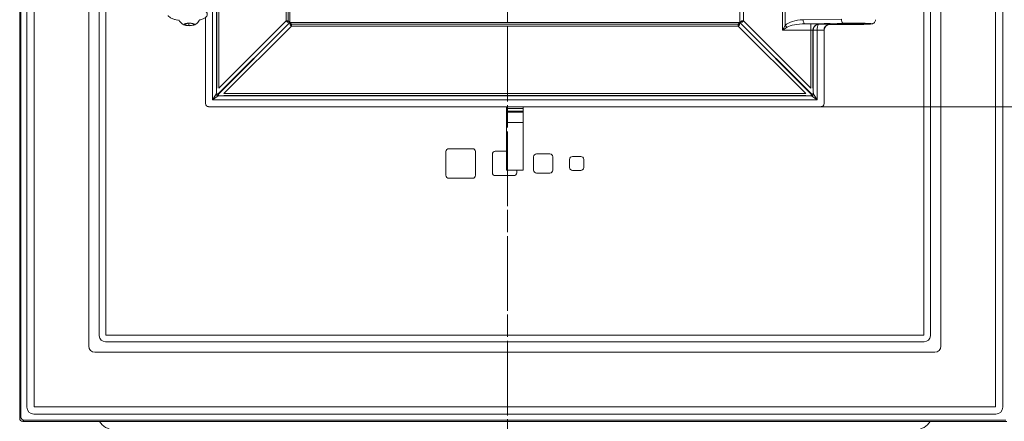
# Model space of a CAD drawing. Extents: x -5434 to -2812, y 1038 to 3480.
# Drawn here: x -5434 to -4957, y 2307 to 2502 of the extents above; entities that cross this region are included whole.
import ezdxf

# ---------------------------------------------------------------- set-up
doc = ezdxf.new("R2010")
doc.units = 0
doc.header["$LTSCALE"] = 5
doc.linetypes.add('CENTER', pattern=[10.16, 6.35, -1.27, 1.27, -1.27])
doc.layers.add('SLD-0', color=7, linetype='Continuous')
doc.styles.add('Brunner 2014', font='arial.ttf', dxfattribs={"height": 35})
doc.dimstyles.new('Brunner 2014', dxfattribs={"dimscale": 5, "dimtxt": 35, "dimasz": 5, "dimexe": 3.175, "dimexo": 0, "dimgap": 0.762, "dimtad": 1, "dimdec": 0, "dimrnd": 1e-08, "dimtxsty": 'Brunner 2014', "dimcen": 0.09, "dimdle": 10, "dimclrd": 7, "dimclre": 7, "dimclrt": 7, "dimadec": 1, "dimazin": 2, "dimtfac": 0.666667, "dimtdec": 0, "dimtmove": 0, "dimatfit": 3, "dimldrblk": 'Filled-1', "dimfxl": 1, "dimtolj": 1, "dimlwd": 5, "dimlwe": 5, "dimarcsym": 0})

# ---------------------------------------------------------------- blocks, each defined once
blk = doc.blocks.new('*D51')
at = {"layer": 'Defpoints', "color": 0, "lineweight": 5, "transparency": 16777216}
for p in [(-5045.74, 2816.65), (-5045.74, 2459.65), (-4868.16, 2459.65)]:
    blk.add_point(p, dxfattribs=at)
at = {"layer": 'SLD-0', "color": 7, "linetype": 'Continuous', "lineweight": 5, "transparency": 16777216}
for p, q in [((-5045.74, 2816.65), (-4852.28, 2816.65)), ((-4868.16, 2791.65), (-4868.16, 2484.65)), ((-5045.74, 2459.65), (-4852.28, 2459.65))]:
    blk.add_line(p, q, dxfattribs=at)
at = {"layer": 'SLD-0', "color": 7, "lineweight": 5, "transparency": 16777216}
for points in [[(-4872.33, 2791.65), (-4863.99, 2791.65), (-4868.16, 2816.65)], [(-4872.33, 2484.65), (-4863.99, 2484.65), (-4868.16, 2459.65)]]:
    blk.add_solid(points, dxfattribs=at)
at = {"layer": 'SLD-0', "color": 7, "transparency": 16777216, "insert": (-4907.73, 2637.52), "char_height": 35, "attachment_point": 2, "rotation": 90, "style": 'Brunner 2014'}
blk.add_mtext('\\A1;357', dxfattribs=at)
blk = doc.blocks.new('Filled-1')
at = {"color": 0}
for p, q in [((0, 0), (-1, 0.167)), ((-1, 0.167), (-1, -0.167)), ((-1, 0), (0, 0)), ((-1, -0.167), (0, 0))]:
    blk.add_line(p, q, dxfattribs=at)
at = {"color": 0, "flags": 128}
blk.add_lwpolyline([(-1, -0.167), (0, 0), (-1, 0.167), (-1, -0.167)], dxfattribs=at)
at = {"color": 0}
blk.add_solid([(-1, -0.167), (0, 0), (-1, 0.167), (-1, -0.167)], dxfattribs=at)

msp = doc.modelspace()

# ---------------------------------------------------------------- linework, layer by layer
at = {"color": 7, "linetype": 'CENTER', "lineweight": 0}
msp.add_line((-5197.81, 3412.83), (-5197.81, 2104.3), dxfattribs=at)
at = {"color": 7, "linetype": 'CENTER', "lineweight": 9}
msp.add_line((-5197.81, 3205.12), (-5197.81, 2107.78), dxfattribs=at)
at = {"color": 30, "linetype": 'Continuous', "lineweight": 0}
for p, q in [((-5434.43, 3077.57), (-5434.43, 2308.4)), ((-5433.88, 2308.94), (-5433.88, 3077.57)), ((-5430.95, 2313.85), (-5430.95, 3077.57)), ((-5427.35, 3077.57), (-5427.35, 2313.98)), ((-5400.9, 2343.4), (-5400.9, 3077.57)), ((-5395.82, 2348.48), (-5395.82, 3077.57)), ((-5392.66, 3077.57), (-5392.66, 2348.67)), ((-4995.85, 2348.67), (-4995.85, 3077.57)), ((-4992.69, 3077.57), (-4992.69, 2348.48)), ((-4987.61, 3077.57), (-4987.61, 2343.4)), ((-4961.16, 2313.98), (-4961.16, 3077.57)), ((-4957.56, 3077.57), (-4957.56, 2313.85)), ((-4995.66, 2345.51), (-5392.85, 2345.51)), ((-5392.66, 2348.67), (-4995.85, 2348.67)), ((-4990.58, 2340.43), (-5397.93, 2340.43)), ((-5427.35, 2313.98), (-4961.16, 2313.98)), ((-5434.43, 2308.4), (-5433.88, 2308.94)), ((-5432.39, 2307.45), (-5432.93, 2306.9)), ((-5432.93, 2306.9), (-4955.58, 2306.9)), ((-4956.12, 2307.45), (-5432.39, 2307.45)), ((-4961.03, 2310.38), (-5427.48, 2310.38))]:
    msp.add_line(p, q, dxfattribs=at)
at = {"color": 7, "linetype": 'Continuous', "lineweight": 0}
for p, q in [((-5305.15, 2501.29), (-5305.15, 2775.01)), ((-5304.28, 2775.01), (-5304.28, 2501.29)), ((-5303.42, 2775.73), (-5303.42, 2500.58)), ((-5085.09, 2500.58), (-5085.09, 2775.73)), ((-5083.36, 2775.01), (-5083.36, 2501.29)), ((-5338.87, 2468.56), (-5338.87, 2612.45)), ((-5337.89, 2613.86), (-5337.89, 2468.56)), ((-5340.93, 2462.98), (-5340.93, 2612.23)), ((-5338.96, 2612.23), (-5338.96, 2467.85)), ((-5064.46, 2496.86), (-5064.46, 2533.8)), ((-5063.13, 2531.58), (-5063.13, 2499.08)), ((-5344.26, 2461.14), (-5344.26, 2503.02)), ((-5354.08, 2499.93), (-5354.31, 2499.35)), ((-5354.31, 2499.35), (-5352.43, 2499.01)), ((-5351.98, 2500.17), (-5354.08, 2499.93)), ((-5352.43, 2500.12), (-5352.43, 2499.01)), ((-5352.43, 2499.01), (-5350.33, 2499.25)), ((-5350.1, 2499.83), (-5351.98, 2500.17)), ((-5350.33, 2499.87), (-5350.33, 2499.25)), ((-5350.33, 2499.25), (-5350.1, 2499.83)), ((-5303.42, 2500.58), (-5338.1, 2465.89)), ((-5338.02, 2465.8), (-5303.33, 2500.49)), ((-5337.89, 2468.56), (-5305.15, 2501.29)), ((-5302.61, 2498.76), (-5335.35, 2466.02)), ((-5304.54, 2500.68), (-5305.15, 2501.29)), ((-5305.15, 2501.29), (-5304.28, 2501.29)), ((-5303.42, 2500.58), (-5304.54, 2500.68)), ((-5304.28, 2501.29), (-5303.42, 2500.58)), ((-5303.22, 2499.37), (-5303.33, 2500.49)), ((-5303.33, 2500.49), (-5302.61, 2499.63)), ((-5303.33, 2500.49), (-5085.18, 2500.49)), ((-5302.61, 2498.76), (-5303.22, 2499.37)), ((-5302.61, 2499.63), (-5302.61, 2498.76)), ((-5302.61, 2499.63), (-5085.9, 2499.63)), ((-5085.9, 2498.76), (-5302.61, 2498.76)), ((-5085.9, 2499.63), (-5085.18, 2500.49)), ((-5085.9, 2498.76), (-5085.9, 2499.63)), ((-5085.29, 2499.37), (-5085.9, 2498.76)), ((-5053.16, 2466.02), (-5085.9, 2498.76)), ((-5085.18, 2500.49), (-5085.29, 2499.37)), ((-5085.18, 2500.49), (-5050.49, 2465.8)), ((-5085.09, 2500.58), (-5084.23, 2501.29)), ((-5083.97, 2500.68), (-5085.09, 2500.58)), ((-5050.41, 2465.89), (-5085.09, 2500.58)), ((-5084.23, 2501.29), (-5083.36, 2501.29)), ((-5083.36, 2501.29), (-5083.97, 2500.68)), ((-5083.36, 2501.29), (-5050.62, 2468.56)), ((-5064.46, 2496.86), (-5063.13, 2499.08)), ((-5062.24, 2498.19), (-5064.46, 2496.86)), ((-5054.42, 2501.86), (-5035.86, 2502.18)), ((-5034.97, 2500.18), (-5053.54, 2499.86)), ((-5053.54, 2499.86), (-5050.62, 2499.86)), ((-5050.62, 2496.86), (-5050.62, 2499.86)), ((-5046.75, 2499.76), (-5045.91, 2499.76)), ((-5041.55, 2499.55), (-5030.76, 2499.55)), ((-5041.54, 2499.55), (-5030.76, 2499.55)), ((-5041.45, 2499.62), (-5041.24, 2499.57)), ((-5031.94, 2499.65), (-5029.57, 2499.65)), ((-5030.76, 2499.55), (-5030.76, 2499.55)), ((-5050.62, 2496.86), (-5064.46, 2496.86)), ((-5050.62, 2468.56), (-5050.62, 2496.86)), ((-5049.64, 2496.75), (-5049.64, 2468.56)), ((-5049.55, 2496.73), (-5049.64, 2496.75)), ((-5049.55, 2467.85), (-5049.55, 2496.73)), ((-5047.58, 2496.73), (-5049.55, 2496.73)), ((-5047.58, 2496.76), (-5049.54, 2496.82)), ((-5045.91, 2496.76), (-5047.58, 2496.76)), ((-5047.58, 2496.73), (-5047.58, 2462.98)), ((-5044.26, 2496.58), (-5044.42, 2496.62)), ((-5044.26, 2496.58), (-5044.26, 2461.14)), ((-5340.93, 2462.98), (-5339.05, 2465.8)), ((-5338.1, 2464.86), (-5340.93, 2462.98)), ((-5338.1, 2465.89), (-5339.05, 2465.89)), ((-5339.05, 2465.8), (-5339.05, 2465.89)), ((-5339.05, 2465.8), (-5338.1, 2465.8)), ((-5338.1, 2465.89), (-5338.1, 2465.8)), ((-5338.1, 2465.8), (-5338.1, 2464.86)), ((-5338.1, 2465.8), (-5338.02, 2465.8)), ((-5338.02, 2464.86), (-5338.1, 2464.86)), ((-5338.02, 2464.86), (-5338.02, 2465.8)), ((-5336.05, 2464.95), (-5052.46, 2464.95)), ((-5335.35, 2466.02), (-5053.16, 2466.02)), ((-5053.16, 2465.04), (-5335.35, 2465.04)), ((-5050.49, 2465.8), (-5050.49, 2464.86)), ((-5050.49, 2465.8), (-5050.41, 2465.8)), ((-5050.41, 2464.86), (-5050.49, 2464.86)), ((-5049.46, 2465.89), (-5050.41, 2465.89)), ((-5050.41, 2465.8), (-5050.41, 2465.89)), ((-5050.41, 2465.8), (-5049.46, 2465.8)), ((-5050.41, 2464.86), (-5050.41, 2465.8)), ((-5047.58, 2462.98), (-5050.41, 2464.86)), ((-5049.46, 2465.89), (-5049.46, 2465.8)), ((-5049.46, 2465.8), (-5047.58, 2462.98)), ((-5045.74, 2459.65), (-5342.77, 2459.65)), ((-5047.58, 2462.98), (-5340.93, 2462.98)), ((-5198.26, 2459.65), (-5198.26, 2458.78)), ((-5198.26, 2459.65), (-5198.26, 2458.78)), ((-5190.26, 2458.78), (-5190.26, 2459.65)), ((-5198.26, 2458.78), (-5198.26, 2457.42)), ((-5190.26, 2458.78), (-5198.26, 2458.78)), ((-5198.26, 2457.42), (-5198.26, 2456.97)), ((-5198.26, 2457.42), (-5198.26, 2456.97)), ((-5190.26, 2457.42), (-5198.26, 2457.42)), ((-5198.26, 2456.97), (-5198.26, 2451.99)), ((-5198.26, 2456.97), (-5198.26, 2451.99)), ((-5190.26, 2456.97), (-5198.26, 2456.97)), ((-5190.26, 2457.42), (-5190.26, 2458.78)), ((-5190.26, 2456.97), (-5190.26, 2457.42)), ((-5190.26, 2451.99), (-5190.26, 2456.97)), ((-5198.26, 2451.99), (-5198.26, 2429.02)), ((-5190.26, 2451.99), (-5198.26, 2451.99)), ((-5198.26, 2451.99), (-5198.26, 2429.02)), ((-5190.26, 2429.02), (-5190.26, 2451.99)), ((-5227.67, 2426.32), (-5227.67, 2437.82)), ((-5226.26, 2439.24), (-5214.76, 2439.24)), ((-5213.34, 2437.82), (-5213.34, 2426.32)), ((-5205.17, 2427.57), (-5205.17, 2436.57)), ((-5203.76, 2437.99), (-5198.26, 2437.99)), ((-5183.76, 2436.74), (-5177.26, 2436.74)), ((-5185.17, 2428.82), (-5185.17, 2435.32)), ((-5175.84, 2435.32), (-5175.84, 2428.82)), ((-5167.67, 2430.07), (-5167.67, 2434.07)), ((-5166.26, 2435.49), (-5162.26, 2435.49)), ((-5160.84, 2434.07), (-5160.84, 2430.07)), ((-5194.76, 2426.16), (-5203.76, 2426.16)), ((-5190.46, 2428.82), (-5198.06, 2428.82)), ((-5193.34, 2428.82), (-5193.34, 2427.57)), ((-5177.26, 2427.41), (-5183.76, 2427.41)), ((-5162.26, 2428.66), (-5166.26, 2428.66)), ((-5214.76, 2424.91), (-5226.26, 2424.91))]:
    msp.add_line(p, q, dxfattribs=at)
at = {"color": 7, "linetype": 'Continuous', "lineweight": 0, "flags": 128}
for points in [[(-5354.48, 2499.33), (-5354.7, 2499.57), (-5354.55, 2499.81), (-5354.03, 2500.02), (-5353.24, 2500.16), (-5352.29, 2500.22), (-5351.33, 2500.18), (-5350.5, 2500.05), (-5349.93, 2499.85), (-5349.71, 2499.61), (-5349.86, 2499.37), (-5350.38, 2499.16), (-5351.17, 2499.01), (-5352.12, 2498.96), (-5353.08, 2499), (-5353.91, 2499.13), (-5354.48, 2499.33)], [(-5053.54, 2499.86), (-5053.71, 2499.91), (-5053.87, 2500.03), (-5054.02, 2500.22), (-5054.15, 2500.47), (-5054.26, 2500.77), (-5054.35, 2501.11), (-5054.4, 2501.48), (-5054.42, 2501.86)], [(-5034.97, 2500.18), (-5035.14, 2500.23), (-5035.3, 2500.35), (-5035.45, 2500.54), (-5035.59, 2500.79), (-5035.7, 2501.09), (-5035.78, 2501.43), (-5035.83, 2501.8), (-5035.86, 2502.18)]]:
    msp.add_lwpolyline(points, dxfattribs=at)
at = {"color": 7, "linetype": 'Continuous', "lineweight": 0}
for centre, radius, start, end in [((-5305.44, 2501.42), 1.17, 321.0211, 353.9789), ((-5302.49, 2498.47), 1.17, 96.0211, 128.9789), ((-5086.02, 2498.47), 1.17, 51.0211, 83.9789), ((-5083.07, 2501.42), 1.17, 186.0211, 218.9789), ((-5058.54, 2502.78), 5.9, 218.8932, 231.1068), ((-5046.62, 2496.74), 3.02, 112.5455, 179.8086), ((-5047.45, 2498.31), 1.26, 71.4612, 105.1837), ((-5041.42, 2496.62), 3, 90.5892, 179.9362), ((-5337.97, 2465.94), 1.09, 187.117, 262.883), ((-5050.54, 2465.94), 1.09, 277.117, 352.883), ((-5226.26, 2437.82), 1.41, 90, 180), ((-5214.76, 2437.82), 1.41, 0, 90), ((-5203.76, 2436.57), 1.41, 90, 180), ((-5183.76, 2435.32), 1.41, 90, 180), ((-5177.26, 2435.32), 1.41, 0, 90), ((-5166.26, 2434.07), 1.41, 90, 180), ((-5162.26, 2434.07), 1.41, 0, 90), ((-5226.26, 2426.32), 1.41, 180, 270), ((-5214.76, 2426.32), 1.41, 270, 0), ((-5203.76, 2427.57), 1.41, 180, 270), ((-5198.06, 2429.02), 0.2, 180, 270), ((-5198.06, 2429.02), 0.2, 180, 270), ((-5194.76, 2427.57), 1.41, 270, 0), ((-5190.46, 2429.02), 0.2, 270, 0), ((-5183.76, 2428.82), 1.41, 180, 270), ((-5177.26, 2428.82), 1.41, 270, 0), ((-5166.26, 2430.07), 1.41, 180, 270), ((-5162.26, 2430.07), 1.41, 270, 0), ((-5388.76, 2310.9), 8, 210, 270), ((-4999.76, 2310.9), 8, 270, 330)]:
    msp.add_arc(centre, radius, start, end, dxfattribs=at)
at = {"color": 30, "linetype": 'Continuous', "lineweight": 0}
msp.add_arc((-5432.37, 2308.96), 1.51, 180.7299, 269.2701, dxfattribs=at)
at = {"color": 7, "linetype": 'Continuous', "lineweight": 0}
for centre, major_axis, ratio, start_param, end_param in [((-5054.07, 2496.86), (10.1, 0), 0.494885, 1.605703, 2.682046), ((-5053.18, 2496.86), (10.1, 0), 0.296931, 1.605703, 2.682046), ((-5050.62, 2499.72), (4, 0), 0.034921, 0.25268, 1.570796), ((-5046.74, 2496.76), (0.35, 2.98), 0.934997, 0.504496, 1.66163), ((-5046.74, 2496.76), (0.03, 3), 0.27953, 0.416622, 1.573757), ((-5045.91, 2499.6), (4.5, 0), 0.034921, 0.139626, 1.570796), ((-5041.23, 2496.57), (2.94, -0.73), 0.989676, 1.816778, 3.382717), ((-5030.76, 2499.9), (7.1, 0), 0.034921, 4.880423, 10.82754), ((-5030.76, 2499.88), (9.5, 0), 0.034921, 4.712389, 8.313529), ((-5050.62, 2496.72), (1, 0), 0.139683, 0.174533, 1.570796), ((-5046.56, 2496.72), (0.58, 2.94), 0.994826, 1.734458, 1.763304), ((-5046.56, 2496.72), (0.997, -0.197), 0.984226, 3.305254, 3.3341), ((-5045.91, 2496.6), (1.5, 0), 0.104762, 0.139626, 1.570796), ((-5338.7, 2466.28), (0.04, 2.85), 0.122744, 0.649548, 0.98999), ((-5337.62, 2465.21), (2.85, 0.04), 0.122744, 5.293196, 5.633637), ((-5050.89, 2465.21), (2.85, -0.04), 0.122744, 3.791141, 4.131582), ((-5049.81, 2466.28), (-0.04, 2.85), 0.122744, 5.293196, 5.633637), ((-5342.74, 2461.17), (1.08, 1.08), 0.980815, 2.36588, 3.917306), ((-5045.77, 2461.17), (-1.08, 1.08), 0.980815, 2.36588, 3.917306)]:
    msp.add_ellipse(centre, major_axis=major_axis, ratio=ratio, start_param=start_param, end_param=end_param, dxfattribs=at)
at = {"color": 30, "linetype": 'Continuous', "lineweight": 0}
for centre, major_axis, ratio, start_param, end_param in [((-5392.79, 2348.54), (-2.16, -2.16), 0.980815, 5.507472, 7.058898), ((-4995.72, 2348.54), (2.16, -2.16), 0.980815, 5.507472, 7.058898), ((-5397.88, 2343.45), (-2.16, -2.16), 0.980815, 5.507472, 7.058898), ((-4990.63, 2343.45), (2.16, -2.16), 0.980815, 5.507472, 7.058898), ((-5427.42, 2313.91), (-2.52, -2.52), 0.980815, 5.507472, 7.058898), ((-4961.09, 2313.91), (2.52, -2.52), 0.980815, 5.507472, 7.058898), ((-5432.92, 2308.41), (-1.07, -1.07), 0.989133, 5.50325, 7.06312)]:
    msp.add_ellipse(centre, major_axis=major_axis, ratio=ratio, start_param=start_param, end_param=end_param, dxfattribs=at)
at = {"color": 7, "linetype": 'Continuous', "lineweight": 0}
for points, knots in [([(-5362.43, 2503.9), (-5362.4, 2503.83), (-5362.28, 2503.56), (-5361.75, 2503.12), (-5360.97, 2502.63), (-5359.91, 2502.17), (-5358.64, 2501.78), (-5357.52, 2501.62), (-5357.01, 2501.54)], [0, 0, 0, 0, 0.062584, 0.262954, 0.432073, 0.569862, 0.8014, 1, 1, 1, 1]), ([(-5347.28, 2501.78), (-5347.12, 2501.8), (-5346.26, 2501.96), (-5345.12, 2502.38), (-5343.96, 2503.07), (-5343.38, 2504.12), (-5343.44, 2505.07), (-5344.19, 2506.05), (-5345.18, 2506.61), (-5345.99, 2506.82), (-5346.25, 2506.89)], [0, 0, 0, 0, 0.040151, 0.21237, 0.372887, 0.503174, 0.629865, 0.779782, 0.929942, 1, 1, 1, 1]), ([(-5357.16, 2501.88), (-5357.07, 2501.64), (-5356.87, 2501.12), (-5356.35, 2500.46), (-5355.79, 2499.95), (-5355.4, 2499.72), (-5355.25, 2499.63)], [0, 0, 0, 0, 0.2520911, 0.5482264, 0.8228082, 1, 1, 1, 1]), ([(-5355.25, 2499.63), (-5354.94, 2499.48), (-5354.44, 2499.24), (-5353.9, 2499.13), (-5353.69, 2499.09)], [0, 0, 0, 0, 0.606159, 1, 1, 1, 1]), ([(-5353.69, 2499.09), (-5353.64, 2499.07), (-5353.55, 2499.05), (-5353.45, 2499.04), (-5353.42, 2499.04)], [0, 0, 0, 0, 0.596469, 1, 1, 1, 1]), ([(-5350.29, 2499.2), (-5350.2, 2499.22), (-5349.77, 2499.3), (-5349.09, 2499.63), (-5348.29, 2500.21), (-5347.64, 2500.96), (-5347.37, 2501.56), (-5347.23, 2501.88)], [0, 0, 0, 0, 0.066854, 0.312649, 0.538069, 0.761261, 1, 1, 1, 1]), ([(-5047.78, 2499.53), (-5047.48, 2499.63), (-5047.14, 2499.74), (-5046.8, 2499.75), (-5046.75, 2499.76), (-5046.75, 2499.76)], [0, 0, 0, 0, 0.8666, 0.990321, 1, 1, 1, 1]), ([(-5047.05, 2499.5), (-5047, 2499.57), (-5046.9, 2499.7), (-5046.8, 2499.75), (-5046.75, 2499.76), (-5046.75, 2499.76)], [0, 0, 0, 0, 0.48701, 0.990407, 1, 1, 1, 1]), ([(-5030.76, 2499.55), (-5030.45, 2499.55), (-5029.56, 2499.55), (-5028.11, 2499.56), (-5026.48, 2499.58), (-5024.97, 2499.62), (-5023.65, 2499.66), (-5022.55, 2499.71), (-5021.68, 2499.77), (-5021.2, 2499.82), (-5020.79, 2499.91), (-5020.42, 2500.04), (-5019.95, 2500.32), (-5019.54, 2500.78), (-5019.28, 2501.34), (-5019.28, 2501.73), (-5019.29, 2501.88)], [0, 0, 0, 0, 0.053788, 0.156412, 0.259201, 0.362156, 0.465444, 0.569418, 0.675047, 0.786591, 0.825926, 0.861794, 0.892878, 0.931101, 0.973505, 1, 1, 1, 1]), ([(-5339.05, 2465.89), (-5339.04, 2466.35), (-5339.02, 2467.02), (-5338.98, 2467.66), (-5338.96, 2467.85)], [0, 0, 0, 0, 0.693847, 1, 1, 1, 1]), ([(-5336.05, 2464.95), (-5336.46, 2464.92), (-5337.1, 2464.87), (-5337.77, 2464.87), (-5338.02, 2464.86)], [0, 0, 0, 0, 0.630229, 1, 1, 1, 1]), ([(-5050.49, 2464.86), (-5050.96, 2464.87), (-5051.63, 2464.89), (-5052.26, 2464.93), (-5052.46, 2464.95)], [0, 0, 0, 0, 0.693847, 1, 1, 1, 1]), ([(-5049.55, 2467.85), (-5049.52, 2467.45), (-5049.47, 2466.8), (-5049.47, 2466.13), (-5049.46, 2465.89)], [0, 0, 0, 0, 0.630229, 1, 1, 1, 1])]:
    msp.add_open_spline(points, degree=3, knots=knots, dxfattribs=at)

# ---------------------------------------------------------------- dimensions: what is measured, and where the dimension line sits
at = {"layer": 'SLD-0', "color": 7}
dim = msp.add_linear_dim(base=(-4868.16, 2459.65), p1=(-5045.74, 2816.65), p2=(-5045.74, 2459.65), angle=90, dimstyle='Brunner 2014', dxfattribs=at)
dim.commit()
dim.dimension.update_dxf_attribs({"geometry": '*D51', "text_midpoint": (-4868.16, 2637.52), "dimtype": 160})

doc.saveas('drawing.dxf')
